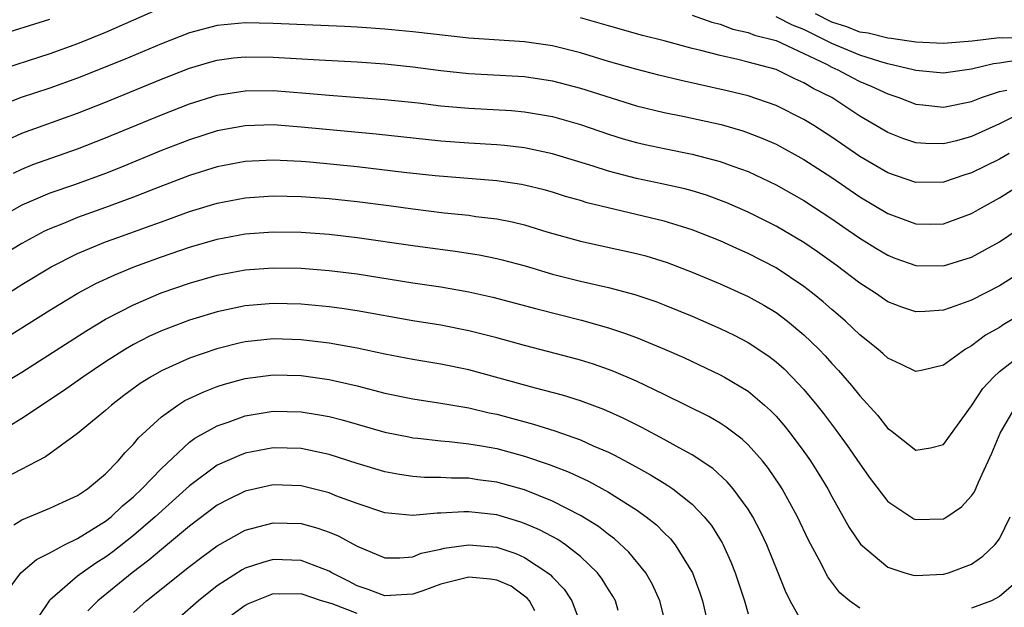
# Model space of a CAD drawing. Units: inches. Extents: x 2589000 to 2592000, y 1506000 to 1509000.
# Drawn here: x 2589331 to 2589401, y 1506275 to 1506317 of the extents above; entities that cross this region are included whole.
import ezdxf

# ---------------------------------------------------------------- set-up
doc = ezdxf.new("R2010")
doc.units = ezdxf.units.IN
doc.header["$MEASUREMENT"] = 0
doc.layers.add('LD25891506_2ft', color=120, linetype='Continuous')

msp = doc.modelspace()

# ---------------------------------------------------------------- linework, layer by layer
at = {"layer": 'LD25891506_2ft'}
for points, elevation in [([(2589341, 1506317.428), (2589337, 1506315.654), (2589335, 1506314.853), (2589333, 1506314.142), (2589329, 1506312.84)], 8882), ([(2589403, 1506315.274), (2589401.247, 1506315.247), (2589401, 1506315.27), (2589399.05, 1506315.05), (2589397, 1506314.879), (2589395, 1506314.966), (2589393.234, 1506315.235), (2589393, 1506315.249), (2589391.608, 1506315.608), (2589391, 1506315.69), (2589390.067, 1506316.067), (2589389, 1506316.411), (2589387.816, 1506317)], 8888), ([(2589329, 1506315.366), (2589333, 1506316.615)], 8884), ([(2589401.689, 1506307), (2589401, 1506306.598), (2589399, 1506305.609), (2589398.527, 1506305.473), (2589397, 1506304.961), (2589395, 1506304.928), (2589393, 1506305.608), (2589391, 1506306.777), (2589389, 1506308.168), (2589387.708, 1506309), (2589387, 1506309.436), (2589385, 1506310.425), (2589383, 1506311.118), (2589381.494, 1506311.494), (2589378.216, 1506312.216), (2589376.607, 1506312.607), (2589374.967, 1506313.033), (2589373, 1506313.596), (2589371, 1506314.198), (2589369, 1506314.703), (2589367, 1506314.993), (2589363, 1506315.257), (2589359, 1506315.714), (2589357, 1506315.908), (2589355, 1506316.053), (2589354.097, 1506316.097), (2589349, 1506316.313), (2589347, 1506316.353), (2589345, 1506316.166), (2589343, 1506315.638), (2589341, 1506314.856), (2589338.292, 1506313.708), (2589335, 1506312.392), (2589333, 1506311.673), (2589330.956, 1506311), (2589329, 1506310.247)], 8880), ([(2589402.248, 1506309.751), (2589401, 1506309.114), (2589399, 1506308.211), (2589397.918, 1506307.918), (2589397, 1506307.699), (2589395.719, 1506307.719), (2589395, 1506307.773), (2589394.082, 1506308.081), (2589393, 1506308.505), (2589391, 1506309.685), (2589388.988, 1506311), (2589387.655, 1506311.655), (2589387, 1506312.061), (2589386.343, 1506312.343), (2589385, 1506313.007), (2589383, 1506313.547), (2589382.267, 1506313.733), (2589381, 1506314.01), (2589379.62, 1506314.381), (2589379, 1506314.523), (2589377, 1506315.06), (2589375.451, 1506315.451), (2589373, 1506316.13), (2589371, 1506316.714)], 8882), ([(2589379, 1506316.894), (2589380.4, 1506316.4), (2589381, 1506316.249), (2589381.908, 1506315.908), (2589383, 1506315.666), (2589383.469, 1506315.469), (2589385, 1506315.084), (2589387, 1506314.161), (2589388.617, 1506313.383), (2589389, 1506313.179), (2589389.432, 1506313), (2589390.445, 1506312.446), (2589391, 1506312.165), (2589391.82, 1506311.82), (2589393, 1506311.264), (2589393.796, 1506311), (2589395, 1506310.522), (2589395.516, 1506310.485), (2589397, 1506310.317), (2589399, 1506310.718), (2589399.707, 1506311), (2589401, 1506311.436), (2589401.534, 1506311.534)], 8884), ([(2589402.322, 1506313.678), (2589401, 1506313.469), (2589400.582, 1506313.419), (2589399, 1506313.035), (2589397, 1506312.754), (2589395, 1506312.943), (2589394.811, 1506313), (2589393, 1506313.424), (2589392.423, 1506313.576), (2589391, 1506314.039), (2589389, 1506314.882), (2589387, 1506315.863), (2589386.178, 1506316.178), (2589385, 1506316.785)], 8886), ([(2589329.973, 1506307.973), (2589331, 1506308.463), (2589335, 1506309.88), (2589337, 1506310.672), (2589341, 1506312.321), (2589343, 1506313.098), (2589344.467, 1506313.533), (2589345, 1506313.677), (2589346.164, 1506313.837), (2589347, 1506313.925), (2589349, 1506313.901), (2589352.3, 1506313.7), (2589355, 1506313.56), (2589357, 1506313.414), (2589359, 1506313.209), (2589361, 1506312.95), (2589363, 1506312.735), (2589367, 1506312.512), (2589369, 1506312.211), (2589371, 1506311.683), (2589375, 1506310.422), (2589377, 1506309.929), (2589378.333, 1506309.667), (2589381.07, 1506309.071), (2589382.615, 1506308.615), (2589383, 1506308.485), (2589384.067, 1506308.067), (2589385, 1506307.659), (2589387, 1506306.583), (2589389, 1506305.284), (2589391, 1506303.91), (2589393, 1506302.712), (2589395, 1506301.967), (2589396.047, 1506301.953), (2589397, 1506301.964), (2589399, 1506302.702), (2589399.507, 1506303), (2589401, 1506303.824), (2589402.863, 1506305)], 8878), ([(2589330.401, 1506305.599), (2589331, 1506305.884), (2589331.793, 1506306.207), (2589335, 1506307.34), (2589337, 1506308.114), (2589341, 1506309.78), (2589343, 1506310.551), (2589345, 1506311.173), (2589347, 1506311.493), (2589349, 1506311.5), (2589351.328, 1506311.328), (2589353, 1506311.179), (2589357, 1506310.871), (2589359.377, 1506310.623), (2589361, 1506310.424), (2589363, 1506310.242), (2589366.07, 1506310.07), (2589367, 1506309.991), (2589369, 1506309.648), (2589371, 1506309.081), (2589373, 1506308.389), (2589374.056, 1506308.056), (2589375, 1506307.788), (2589375.637, 1506307.637), (2589377, 1506307.35), (2589379, 1506306.958), (2589381, 1506306.439), (2589381.91, 1506306.09), (2589383, 1506305.702), (2589385, 1506304.768), (2589387, 1506303.65), (2589389, 1506302.328), (2589389.777, 1506301.777), (2589391, 1506300.949), (2589392.192, 1506300.192), (2589393, 1506299.715), (2589393.514, 1506299.514), (2589395, 1506298.991), (2589397, 1506298.963), (2589399, 1506299.583), (2589401, 1506300.68), (2589403, 1506302.032)], 8876), ([(2589403, 1506298.785), (2589401, 1506297.537), (2589399, 1506296.517), (2589398.212, 1506296.212), (2589397, 1506295.795), (2589395.689, 1506295.689), (2589395, 1506295.673), (2589394.008, 1506296.008), (2589393, 1506296.394), (2589392.126, 1506297), (2589391, 1506297.712), (2589389.296, 1506299), (2589387.963, 1506299.964), (2589387, 1506300.624), (2589385, 1506301.811), (2589383, 1506302.798), (2589381.473, 1506303.473), (2589380.019, 1506304.019), (2589379, 1506304.326), (2589378.472, 1506304.472), (2589376.835, 1506304.835), (2589375, 1506305.214), (2589373, 1506305.73), (2589371.911, 1506306.089), (2589369, 1506306.988), (2589367, 1506307.407), (2589365.571, 1506307.571), (2589365, 1506307.619), (2589363, 1506307.742), (2589361, 1506307.89), (2589356.378, 1506308.378), (2589351, 1506308.895), (2589349, 1506309.042), (2589347, 1506308.989), (2589345, 1506308.617), (2589343, 1506307.988), (2589341, 1506307.221), (2589338.019, 1506305.981), (2589337, 1506305.578), (2589334.771, 1506304.771), (2589333, 1506304.153), (2589331, 1506303.293), (2589329, 1506302.173)], 8874), ([(2589403, 1506295.767), (2589401.269, 1506294.731), (2589401, 1506294.54), (2589400.005, 1506293.995), (2589399, 1506293.235), (2589398.563, 1506293), (2589397, 1506291.862), (2589395.503, 1506291.504), (2589395, 1506291.403), (2589393.935, 1506291.935), (2589393, 1506292.346), (2589392.67, 1506292.671), (2589392.29, 1506293), (2589391, 1506294.021), (2589390.512, 1506294.511), (2589389.98, 1506295), (2589389.458, 1506295.459), (2589389, 1506295.831), (2589388.38, 1506296.38), (2589387.623, 1506297), (2589387, 1506297.478), (2589385, 1506298.815), (2589383, 1506299.842), (2589382.194, 1506300.195), (2589381, 1506300.747), (2589379, 1506301.549), (2589378.224, 1506301.776), (2589377, 1506302.166), (2589371.479, 1506303.479), (2589371, 1506303.631), (2589369.934, 1506303.934), (2589369, 1506304.233), (2589368.396, 1506304.396), (2589367, 1506304.738), (2589366.779, 1506304.779), (2589365, 1506305.035), (2589360.601, 1506305.399), (2589358.357, 1506305.643), (2589355, 1506306.04), (2589351.626, 1506306.374), (2589351, 1506306.422), (2589349, 1506306.515), (2589347, 1506306.422), (2589345, 1506306.047), (2589343, 1506305.421), (2589340.443, 1506304.443), (2589339, 1506303.866), (2589337, 1506303.126), (2589335, 1506302.413), (2589333.989, 1506301.989), (2589333, 1506301.601), (2589332.587, 1506301.413), (2589331.79, 1506301), (2589331, 1506300.566), (2589327.526, 1506298.474)], 8872), ([(2589329, 1506296.375), (2589331, 1506297.622), (2589333.106, 1506298.894), (2589335, 1506299.838), (2589337, 1506300.67), (2589337.881, 1506301), (2589340.186, 1506301.814), (2589341, 1506302.121), (2589343, 1506302.84), (2589345, 1506303.457), (2589347, 1506303.84), (2589349, 1506303.968), (2589351, 1506303.92), (2589353, 1506303.774), (2589355, 1506303.567), (2589357.279, 1506303.28), (2589359, 1506303.043), (2589361.233, 1506302.767), (2589363, 1506302.579), (2589363.5, 1506302.5), (2589365, 1506302.316), (2589366.111, 1506302.111), (2589367, 1506301.893), (2589368.597, 1506301.403), (2589371, 1506300.718), (2589375, 1506299.85), (2589375.67, 1506299.67), (2589377.206, 1506299.206), (2589379, 1506298.522), (2589381, 1506297.668), (2589383, 1506296.773), (2589384.138, 1506296.138), (2589385, 1506295.621), (2589385.827, 1506295), (2589387, 1506294.022), (2589388.064, 1506293), (2589388.526, 1506292.526), (2589389, 1506291.986), (2589389.483, 1506291.483), (2589390.41, 1506290.41), (2589391, 1506289.649), (2589392.27, 1506288.27), (2589393, 1506287.321), (2589393.196, 1506287.197), (2589395, 1506285.781), (2589396.064, 1506285.936), (2589397, 1506286.175), (2589399, 1506288.942), (2589399.814, 1506290.186), (2589400.56, 1506291), (2589401, 1506291.393), (2589403, 1506292.959)], 8870), ([(2589330.059, 1506293.941), (2589333, 1506295.782), (2589335.015, 1506297), (2589336.309, 1506297.691), (2589337.669, 1506298.331), (2589339.087, 1506298.913), (2589341, 1506299.611), (2589343, 1506300.289), (2589345, 1506300.866), (2589347, 1506301.25), (2589349, 1506301.398), (2589351, 1506301.368), (2589353, 1506301.222), (2589355, 1506301), (2589359, 1506300.415), (2589362.024, 1506300.023), (2589363.753, 1506299.754), (2589365, 1506299.498), (2589365.403, 1506299.403), (2589367.042, 1506298.958), (2589369, 1506298.374), (2589371, 1506297.859), (2589373, 1506297.408), (2589374.903, 1506296.903), (2589376.402, 1506296.403), (2589377, 1506296.174), (2589379, 1506295.354), (2589381, 1506294.479), (2589382.003, 1506294.003), (2589383, 1506293.486), (2589384.493, 1506292.493), (2589385, 1506292.094), (2589385.581, 1506291.581), (2589386.16, 1506291), (2589387, 1506290.107), (2589387.924, 1506289), (2589388.399, 1506288.399), (2589389.26, 1506287.26), (2589390.103, 1506286.103), (2589391, 1506284.787), (2589391.747, 1506283.747), (2589393, 1506282.109), (2589394.654, 1506281), (2589394.867, 1506280.867), (2589395, 1506280.808), (2589397, 1506280.865), (2589397.222, 1506281), (2589398.272, 1506281.728), (2589399, 1506282.494), (2589399.203, 1506282.797), (2589399.489, 1506283.489), (2589400.443, 1506285.557), (2589401.04, 1506287), (2589402.207, 1506289)], 8868), ([(2589329, 1506290.154), (2589331, 1506291.365), (2589335.657, 1506294.343), (2589337, 1506295.137), (2589339, 1506296.178), (2589340.974, 1506297.026), (2589343, 1506297.725), (2589345, 1506298.291), (2589347, 1506298.672), (2589349, 1506298.825), (2589351, 1506298.789), (2589353, 1506298.631), (2589355, 1506298.379), (2589359, 1506297.743), (2589361, 1506297.455), (2589363, 1506297.114), (2589364.726, 1506296.726), (2589367.877, 1506295.878), (2589371.082, 1506295.082), (2589373, 1506294.527), (2589374.149, 1506294.15), (2589375, 1506293.825), (2589377.028, 1506293), (2589378.396, 1506292.396), (2589381, 1506291.173), (2589381.313, 1506291), (2589383, 1506289.99), (2589384.179, 1506289), (2589384.613, 1506288.614), (2589385, 1506288.21), (2589385.569, 1506287.569), (2589386.02, 1506287), (2589387, 1506285.678), (2589387.479, 1506285), (2589388.066, 1506284.067), (2589388.712, 1506283), (2589389, 1506282.458), (2589390.246, 1506280.246), (2589391.048, 1506279.048), (2589393, 1506277.391), (2589394.224, 1506277), (2589394.832, 1506276.831), (2589395, 1506276.807), (2589397, 1506276.893), (2589397.351, 1506277), (2589399, 1506277.627), (2589399.811, 1506278.189), (2589400.663, 1506279), (2589401, 1506279.437), (2589401.774, 1506281)], 8866), ([(2589391, 1506274.466), (2589390.25, 1506275), (2589389.566, 1506275.566), (2589388.703, 1506276.703), (2589388.084, 1506277.916), (2589387.326, 1506279.326), (2589386.528, 1506281), (2589385.442, 1506283), (2589385.274, 1506283.274), (2589384.465, 1506284.465), (2589384.032, 1506285), (2589383, 1506286.158), (2589382.568, 1506286.568), (2589381.427, 1506287.427), (2589381, 1506287.7), (2589380.18, 1506288.18), (2589377, 1506289.753), (2589375, 1506290.705), (2589373.391, 1506291.391), (2589373, 1506291.537), (2589371.922, 1506291.922), (2589371, 1506292.215), (2589370.389, 1506292.389), (2589367, 1506293.264), (2589365, 1506293.811), (2589363, 1506294.32), (2589361, 1506294.711), (2589359, 1506295.032), (2589355, 1506295.74), (2589353.911, 1506295.911), (2589353, 1506296.032), (2589351, 1506296.224), (2589349, 1506296.278), (2589347, 1506296.104), (2589345, 1506295.683), (2589343, 1506295.087), (2589341, 1506294.322), (2589340.098, 1506293.902), (2589339, 1506293.331), (2589338.433, 1506293), (2589337, 1506292.084), (2589335.376, 1506291), (2589333.991, 1506290.009), (2589331, 1506288.029), (2589329.109, 1506286.891)], 8864), ([(2589387, 1506273.25), (2589386.021, 1506275), (2589385.678, 1506275.678), (2589385.166, 1506277), (2589384.341, 1506279), (2589383.913, 1506279.913), (2589383.343, 1506281), (2589383, 1506281.554), (2589381.942, 1506283), (2589381.514, 1506283.514), (2589380.468, 1506284.468), (2589379, 1506285.432), (2589378.072, 1506285.928), (2589377, 1506286.53), (2589375.39, 1506287.39), (2589374.061, 1506288.061), (2589372.674, 1506288.674), (2589371, 1506289.296), (2589369.708, 1506289.708), (2589367.786, 1506290.214), (2589363, 1506291.513), (2589361, 1506291.922), (2589359, 1506292.249), (2589357, 1506292.632), (2589355, 1506293.069), (2589353, 1506293.436), (2589351, 1506293.677), (2589349, 1506293.737), (2589347, 1506293.525), (2589346.569, 1506293.43), (2589344.971, 1506293.029), (2589343, 1506292.351), (2589341.801, 1506291.801), (2589341, 1506291.455), (2589340.205, 1506291), (2589339.465, 1506290.534), (2589338.315, 1506289.685), (2589337.419, 1506289), (2589337, 1506288.613), (2589335, 1506286.97), (2589332.703, 1506285.297), (2589329.768, 1506283.768)], 8862), ([(2589330.422, 1506280.422), (2589331, 1506280.783), (2589333, 1506281.616), (2589333.938, 1506282.062), (2589335, 1506282.521), (2589335.273, 1506282.727), (2589335.713, 1506283), (2589337, 1506284.077), (2589337.897, 1506285), (2589338.402, 1506285.598), (2589339, 1506286.195), (2589339.352, 1506286.648), (2589341, 1506288.16), (2589342.174, 1506289), (2589342.683, 1506289.317), (2589344.042, 1506289.958), (2589345, 1506290.319), (2589345.515, 1506290.485), (2589347, 1506290.899), (2589349, 1506291.167), (2589351, 1506291.117), (2589353, 1506290.827), (2589355, 1506290.368), (2589357, 1506289.862), (2589359, 1506289.454), (2589361, 1506289.139), (2589363, 1506288.796), (2589364.454, 1506288.453), (2589365, 1506288.347), (2589367.636, 1506287.636), (2589369.153, 1506287.153), (2589371, 1506286.505), (2589371.909, 1506286.091), (2589373, 1506285.628), (2589373.426, 1506285.426), (2589374.729, 1506284.729), (2589376.015, 1506284.015), (2589377, 1506283.401), (2589377.256, 1506283.256), (2589377.617, 1506283), (2589379, 1506281.897), (2589379.868, 1506281), (2589380.372, 1506280.372), (2589381.139, 1506279.139), (2589381.211, 1506279), (2589381.773, 1506277.773), (2589382.085, 1506277), (2589382.734, 1506275), (2589383, 1506274.062)], 8860), ([(2589329.426, 1506275), (2589330.929, 1506277), (2589332.043, 1506277.957), (2589333, 1506278.432), (2589334.05, 1506279), (2589335, 1506279.458), (2589337, 1506280.693), (2589337.389, 1506281), (2589338.21, 1506281.79), (2589339, 1506282.43), (2589339.606, 1506283), (2589341, 1506284.468), (2589343, 1506286.335), (2589343.378, 1506286.622), (2589345, 1506287.523), (2589345.779, 1506287.78), (2589347, 1506288.222), (2589349, 1506288.555), (2589351, 1506288.523), (2589352.307, 1506288.307), (2589353, 1506288.174), (2589353.936, 1506287.936), (2589357, 1506287.072), (2589358.718, 1506286.719), (2589359, 1506286.667), (2589359.364, 1506286.636), (2589361, 1506286.432), (2589361.607, 1506286.393), (2589363, 1506286.231), (2589363.913, 1506286.087), (2589365, 1506285.883), (2589367, 1506285.337), (2589368.748, 1506284.748), (2589370.194, 1506284.194), (2589371.563, 1506283.563), (2589373, 1506282.775), (2589375, 1506281.501), (2589375.714, 1506281), (2589376.434, 1506280.434), (2589377, 1506279.852), (2589377.434, 1506279.434), (2589377.775, 1506279), (2589379.009, 1506277), (2589379.556, 1506275.555), (2589379.733, 1506275), (2589380.189, 1506273)], 8858), ([(2589377.179, 1506273), (2589376.686, 1506275), (2589376.156, 1506276.156), (2589375.669, 1506277), (2589374.474, 1506278.474), (2589373.434, 1506279.434), (2589373, 1506279.74), (2589372.302, 1506280.302), (2589371, 1506281.108), (2589369, 1506282.13), (2589367, 1506282.926), (2589365, 1506283.49), (2589363.657, 1506283.658), (2589363, 1506283.758), (2589361.762, 1506283.762), (2589361, 1506283.81), (2589359.823, 1506283.823), (2589359, 1506283.894), (2589358.036, 1506284.036), (2589357, 1506284.234), (2589355, 1506284.826), (2589353, 1506285.458), (2589351, 1506285.882), (2589349, 1506285.928), (2589347, 1506285.548), (2589346.597, 1506285.403), (2589345, 1506284.692), (2589343, 1506283.231), (2589340.553, 1506281), (2589339, 1506279.665), (2589337.509, 1506278.491), (2589337, 1506278.115), (2589336.306, 1506277.694), (2589335.316, 1506277), (2589335, 1506276.75), (2589333, 1506275.048), (2589332.954, 1506275), (2589332.17, 1506273.83)], 8856), ([(2589373.695, 1506274.305), (2589373.498, 1506275), (2589373.324, 1506275.324), (2589373, 1506275.81), (2589372.553, 1506276.553), (2589372.211, 1506277), (2589371, 1506278.154), (2589369.929, 1506279), (2589369.377, 1506279.377), (2589368.074, 1506280.075), (2589367, 1506280.536), (2589366.654, 1506280.654), (2589365, 1506281.141), (2589363, 1506281.36), (2589362.639, 1506281.361), (2589361, 1506281.254), (2589360.743, 1506281.257), (2589359, 1506281.095), (2589357, 1506281.291), (2589355, 1506281.952), (2589353.49, 1506282.51), (2589353, 1506282.708), (2589351, 1506283.216), (2589349, 1506283.281), (2589347, 1506282.835), (2589345.764, 1506282.236), (2589345, 1506281.829), (2589343, 1506280.333), (2589341, 1506278.673), (2589340.102, 1506277.898), (2589338.898, 1506277), (2589336.446, 1506275), (2589335.72, 1506274.28)], 8854), ([(2589339, 1506274.15), (2589339.937, 1506275), (2589343, 1506277.443), (2589343.883, 1506278.117), (2589345, 1506278.937), (2589347, 1506280.046), (2589349, 1506280.581), (2589351, 1506280.528), (2589352.195, 1506280.195), (2589353, 1506279.916), (2589353.646, 1506279.646), (2589355, 1506278.901), (2589357, 1506278.077), (2589358.071, 1506278.071), (2589359, 1506278.145), (2589359.606, 1506278.394), (2589361, 1506278.69), (2589361.246, 1506278.754), (2589363, 1506279.001), (2589365, 1506278.821), (2589366.371, 1506278.37), (2589367, 1506278.085), (2589368.668, 1506277), (2589368.858, 1506276.858), (2589369, 1506276.686), (2589369.827, 1506275.827), (2589370.38, 1506275), (2589371.132, 1506273)], 8852), ([(2589367.729, 1506274.271), (2589367.344, 1506275), (2589367.188, 1506275.188), (2589366.031, 1506276.031), (2589365, 1506276.479), (2589364.551, 1506276.551), (2589363, 1506276.685), (2589361, 1506276.193), (2589359.718, 1506275.718), (2589359, 1506275.474), (2589357, 1506275.342), (2589355.806, 1506275.805), (2589355, 1506276.075), (2589354.403, 1506276.404), (2589353.19, 1506277), (2589353, 1506277.114), (2589351, 1506277.882), (2589349, 1506277.946), (2589348.255, 1506277.744), (2589347, 1506277.328), (2589346.786, 1506277.214), (2589345, 1506276.071), (2589343.651, 1506275), (2589341.389, 1506273)], 8850), ([(2589402.985, 1506277), (2589401, 1506275.31), (2589400.417, 1506275), (2589399, 1506274.476)], 8864), ([(2589355, 1506274.088), (2589353.226, 1506274.774), (2589352.452, 1506275), (2589351, 1506275.502), (2589349.465, 1506275.465), (2589349, 1506275.481), (2589347.218, 1506274.782), (2589347, 1506274.647), (2589346.039, 1506273.961)], 8848)]:
    msp.add_lwpolyline(points, dxfattribs=dict(at, elevation=elevation))

doc.saveas('drawing.dxf')
